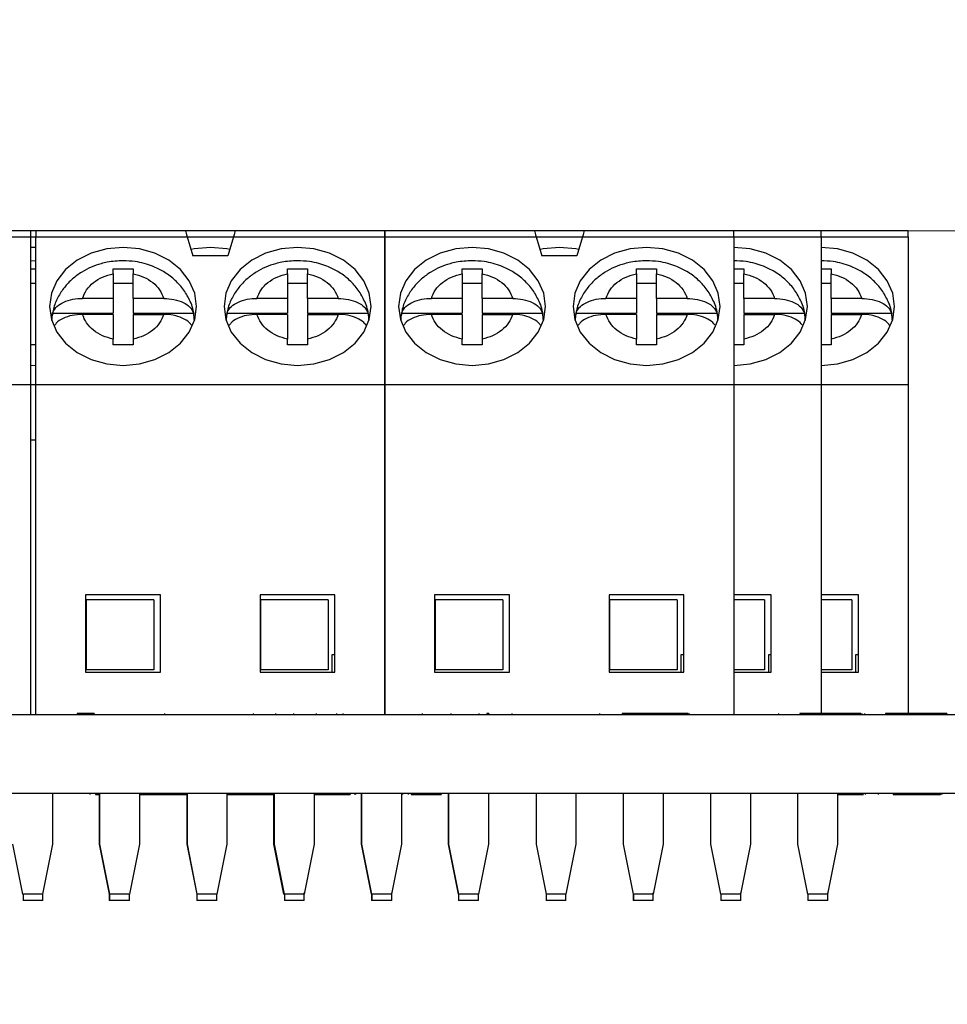
# Model space of a CAD drawing. Units: inches. Extents: x 0.1 to 16.9, y 0.1 to 10.9.
# Drawn here: x 10.5 to 11.6, y 2.4 to 3.6 of the extents above; entities that cross this region are included whole.
import ezdxf

# ---------------------------------------------------------------- set-up
doc = ezdxf.new("R2010")
doc.units = ezdxf.units.IN
doc.header["$MEASUREMENT"] = 0
doc.styles.add('SLDTEXTSTYLE0', font='TXT', dxfattribs={"width": 0.75})
doc.dimstyles.new('SLDDIMSTYLE5', dxfattribs={"dimtxt": 0.137795, "dimasz": 0.13, "dimexe": 0, "dimexo": 0.0625, "dimgap": 0.034449, "dimtad": 0, "dimtih": 1, "dimtoh": 1, "dimlfac": 0.666667, "dimrnd": 1e-09, "dimdsep": 46, "dimtxsty": 'SLDTEXTSTYLE0', "dimsah": 1, "dimcen": 0.09, "dimadec": 0, "dimazin": 2, "dimtfac": 1, "dimtmove": 0, "dimatfit": 0, "dimfxl": 0, "dimfrac": 2, "dimtolj": 1, "dimtzin": 12, "dimarcsym": 0})

# ---------------------------------------------------------------- blocks, each defined once
blk = doc.blocks.new('_D_15')
at = {"color": 7, "linetype": 'Continuous', "lineweight": 18}
for p, q in [((13.0581, 3.3467), (13.0581, 3.5967)), ((11.349, 3.3467), (13.0975, 3.3467)), ((13.0581, 3.3467), (13.0581, 3.1181)), ((13.0581, 2.6808), (13.0581, 2.8993)), ((12.2313, 2.6808), (13.0975, 2.6808)), ((13.0581, 2.6808), (13.0581, 2.4308))]:
    blk.add_line(p, q, dxfattribs=at)
for points in [[(13.0581, 3.3467), (13.0781, 3.4767), (13.0381, 3.4767)], [(13.0581, 2.6808), (13.0381, 2.5508), (13.0781, 2.5508)]]:
    blk.add_solid(points, dxfattribs=at)
at = {"color": 7, "linetype": 'Continuous', "lineweight": 18, "char_height": 0.1378, "attachment_point": 1, "style": 'SLDTEXTSTYLE0'}
for s, insert in [('0.44', (12.7066, 3.0769)), ('TYP', (13.1146, 3.0769))]:
    blk.add_mtext(s, dxfattribs=dict(at, insert=insert))

msp = doc.modelspace()

# ---------------------------------------------------------------- linework, layer by layer
at = {"color": 7, "linetype": 'Continuous', "lineweight": 25}
for p, q in [((10.4767, 3.3467), (10.2995, 3.3467)), ((10.4829, 3.3467), (10.4767, 3.3467)), ((10.4767, 3.3467), (10.4767, 3.3395)), ((10.66, 3.3467), (10.4829, 3.3467)), ((10.4829, 3.3467), (10.4829, 3.3395)), ((10.7191, 3.3467), (10.66, 3.3467)), ((10.8963, 3.3467), (10.7191, 3.3467)), ((11.0734, 3.3467), (10.8963, 3.3467)), ((10.8963, 3.3467), (10.8963, 3.3395)), ((10.8963, 3.3395), (10.8963, 3.3467)), ((11.1325, 3.3467), (11.0734, 3.3467)), ((11.3097, 3.3467), (11.1325, 3.3467)), ((11.3097, 3.3395), (11.3097, 3.3467)), ((11.4132, 3.3467), (11.3097, 3.3467)), ((11.5163, 3.3467), (11.4132, 3.3467)), ((11.4132, 3.3395), (11.4132, 3.3467)), ((11.5163, 3.3395), (11.5163, 3.3467)), ((10.2974, 3.3395), (10.4767, 3.3395)), ((10.4767, 3.3395), (10.4767, 3.1648)), ((10.4829, 3.1648), (10.4829, 3.3395)), ((10.4829, 3.3395), (10.6622, 3.3395)), ((10.6622, 3.3395), (10.6689, 3.3171)), ((10.717, 3.3395), (10.7102, 3.3171)), ((10.717, 3.3395), (10.8963, 3.3395)), ((10.8963, 3.1648), (10.8963, 3.3395)), ((10.8963, 3.3395), (11.0756, 3.3395)), ((10.8963, 3.3395), (10.8963, 3.1648)), ((11.0756, 3.3395), (11.0823, 3.3171)), ((11.1303, 3.3395), (11.1236, 3.3171)), ((11.1303, 3.3395), (11.3097, 3.3395)), ((11.3097, 3.3395), (11.3097, 3.1648)), ((11.4132, 3.3395), (11.4132, 3.1648)), ((11.5163, 3.3395), (11.5163, 3.1648)), ((10.4829, 3.3269), (10.4768, 3.3271)), ((10.4829, 3.3108), (10.4768, 3.3113)), ((10.7102, 3.3171), (10.6689, 3.3171)), ((11.1236, 3.3171), (11.0823, 3.3171)), ((10.5744, 3.2958), (10.5744, 3.3017)), ((10.598, 3.3017), (10.598, 3.2958)), ((10.7811, 3.2958), (10.7811, 3.3017)), ((10.8047, 3.3017), (10.8047, 3.2958)), ((10.9878, 3.2958), (10.9878, 3.3017)), ((11.0114, 3.3017), (11.0114, 3.2958)), ((11.1945, 3.2958), (11.1945, 3.3017)), ((11.2181, 3.3017), (11.2181, 3.2958)), ((11.3216, 3.3017), (11.3216, 3.2958)), ((11.4132, 3.3018), (11.4248, 3.3017)), ((11.4248, 3.3017), (11.4248, 3.2958)), ((10.5744, 3.2958), (10.5744, 3.2667)), ((10.598, 3.2667), (10.598, 3.2958)), ((10.7811, 3.2958), (10.7811, 3.2667)), ((10.8047, 3.2667), (10.8047, 3.2958)), ((10.9878, 3.2958), (10.9878, 3.2667)), ((11.0114, 3.2667), (11.0114, 3.2958)), ((11.1945, 3.2958), (11.1945, 3.2667)), ((11.2181, 3.2667), (11.2181, 3.2958)), ((11.3216, 3.2667), (11.3216, 3.2958)), ((11.4248, 3.2667), (11.4248, 3.2958)), ((10.4767, 3.2846), (10.4829, 3.2846)), ((10.5744, 3.2846), (10.598, 3.2846)), ((10.7811, 3.2846), (10.8047, 3.2846)), ((10.9878, 3.2846), (11.0114, 3.2846)), ((11.1945, 3.2846), (11.2181, 3.2846)), ((11.3097, 3.2846), (11.3216, 3.2846)), ((11.4132, 3.2846), (11.4248, 3.2846)), ((10.5744, 3.2667), (10.5381, 3.2667)), ((10.5744, 3.2667), (10.5744, 3.249)), ((10.598, 3.2667), (10.598, 3.249)), ((10.6344, 3.2667), (10.598, 3.2667)), ((10.7811, 3.2667), (10.7447, 3.2667)), ((10.7811, 3.2667), (10.7811, 3.249)), ((10.8047, 3.2667), (10.8047, 3.249)), ((10.8411, 3.2667), (10.8047, 3.2667)), ((10.9878, 3.2667), (10.9514, 3.2667)), ((10.9878, 3.2667), (10.9878, 3.249)), ((11.0114, 3.2667), (11.0114, 3.249)), ((11.0478, 3.2667), (11.0114, 3.2667)), ((11.1945, 3.2667), (11.1581, 3.2667)), ((11.1945, 3.2667), (11.1945, 3.249)), ((11.2181, 3.2667), (11.2181, 3.249)), ((11.2545, 3.2667), (11.2181, 3.2667)), ((11.3216, 3.2667), (11.3216, 3.249)), ((11.358, 3.2667), (11.3216, 3.2667)), ((11.4248, 3.2667), (11.4248, 3.249)), ((11.4612, 3.2667), (11.4248, 3.2667)), ((10.5025, 3.249), (10.5744, 3.249)), ((10.5744, 3.2477), (10.5381, 3.2477)), ((10.5744, 3.2477), (10.5744, 3.2185)), ((10.598, 3.249), (10.6699, 3.249)), ((10.598, 3.2477), (10.6344, 3.2477)), ((10.598, 3.2477), (10.598, 3.2185)), ((10.7092, 3.249), (10.7811, 3.249)), ((10.7811, 3.2477), (10.7447, 3.2477)), ((10.7811, 3.2477), (10.7811, 3.2185)), ((10.8047, 3.249), (10.8766, 3.249)), ((10.8047, 3.2477), (10.8411, 3.2477)), ((10.8047, 3.2477), (10.8047, 3.2185)), ((10.9159, 3.249), (10.9878, 3.249)), ((10.9878, 3.2477), (10.9514, 3.2477)), ((10.9878, 3.2477), (10.9878, 3.2185)), ((11.0114, 3.249), (11.0833, 3.249)), ((11.0114, 3.2477), (11.0478, 3.2477)), ((11.0114, 3.2477), (11.0114, 3.2185)), ((11.1226, 3.249), (11.1945, 3.249)), ((11.1945, 3.2477), (11.1581, 3.2477)), ((11.1945, 3.2477), (11.1945, 3.2185)), ((11.2181, 3.249), (11.29, 3.249)), ((11.2181, 3.2477), (11.2545, 3.2477)), ((11.2181, 3.2477), (11.2181, 3.2185)), ((11.3216, 3.249), (11.3935, 3.249)), ((11.3216, 3.2477), (11.358, 3.2477)), ((11.3216, 3.2477), (11.3216, 3.2185)), ((11.4248, 3.249), (11.4967, 3.249)), ((11.4248, 3.2477), (11.4612, 3.2477)), ((11.4248, 3.2477), (11.4248, 3.2185)), ((10.5744, 3.2116), (10.5744, 3.2185)), ((10.598, 3.2185), (10.598, 3.2116)), ((10.7811, 3.2116), (10.7811, 3.2185)), ((10.8047, 3.2185), (10.8047, 3.2116)), ((10.9878, 3.2116), (10.9878, 3.2185)), ((11.0114, 3.2185), (11.0114, 3.2116)), ((11.1945, 3.2116), (11.1945, 3.2185)), ((11.2181, 3.2185), (11.2181, 3.2116)), ((11.3216, 3.2185), (11.3216, 3.2116)), ((11.4248, 3.2185), (11.4248, 3.2116)), ((11.4248, 3.2116), (11.4132, 3.2118)), ((9.8566, 3.1648), (10.4767, 3.1648)), ((10.4767, 3.1648), (10.4829, 3.1648)), ((10.4767, 3.1648), (10.4767, 2.7738)), ((10.4829, 3.1648), (10.8963, 3.1648)), ((10.4829, 2.7738), (10.4829, 3.1648)), ((10.8963, 3.1648), (11.3097, 3.1648)), ((10.8963, 2.7738), (10.8963, 3.1648)), ((10.8963, 3.1648), (10.8963, 2.7738)), ((11.3097, 3.1648), (11.3097, 2.7738)), ((11.3097, 3.1648), (11.4132, 3.1648)), ((11.4132, 3.1648), (11.5163, 3.1648)), ((11.4132, 3.1648), (11.4132, 2.7753)), ((11.5163, 3.1648), (11.5163, 2.7753)), ((10.4829, 3.0986), (10.4767, 3.0986)), ((10.6305, 2.9155), (10.5419, 2.9155)), ((10.5419, 2.9155), (10.5419, 2.824)), ((10.6305, 2.824), (10.6305, 2.9155)), ((10.7486, 2.9155), (10.7486, 2.824)), ((10.8372, 2.9155), (10.7486, 2.9155)), ((10.8372, 2.824), (10.8372, 2.9155)), ((11.0439, 2.9155), (10.9553, 2.9155)), ((10.9553, 2.9155), (10.9553, 2.824)), ((11.0439, 2.824), (11.0439, 2.9155)), ((11.162, 2.9155), (11.162, 2.824)), ((11.2506, 2.9155), (11.162, 2.9155)), ((11.2506, 2.824), (11.2506, 2.9155)), ((11.3541, 2.9155), (11.3097, 2.9155)), ((11.3541, 2.824), (11.3541, 2.9155)), ((11.4573, 2.9155), (11.4132, 2.9155)), ((11.4573, 2.824), (11.4573, 2.9155)), ((10.5428, 2.827), (10.5428, 2.9096)), ((10.6225, 2.9096), (10.5428, 2.9096)), ((10.6225, 2.9096), (10.6225, 2.827)), ((10.7495, 2.827), (10.7495, 2.9096)), ((10.8292, 2.9096), (10.7495, 2.9096)), ((10.8292, 2.9096), (10.8292, 2.827)), ((10.9562, 2.827), (10.9562, 2.9096)), ((11.0359, 2.9096), (10.9562, 2.9096)), ((11.0359, 2.9096), (11.0359, 2.827)), ((11.1629, 2.827), (11.1629, 2.9096)), ((11.2426, 2.9096), (11.1629, 2.9096)), ((11.2426, 2.9096), (11.2426, 2.827)), ((11.3461, 2.9096), (11.3097, 2.9096)), ((11.3461, 2.9096), (11.3461, 2.827)), ((11.4493, 2.9096), (11.4132, 2.9096)), ((11.4493, 2.9096), (11.4493, 2.827)), ((10.8372, 2.8447), (10.8337, 2.8447)), ((10.8337, 2.8447), (10.8337, 2.824)), ((11.2506, 2.8447), (11.2471, 2.8447)), ((11.2471, 2.8447), (11.2471, 2.824)), ((11.3541, 2.8447), (11.3506, 2.8447)), ((11.3506, 2.8447), (11.3506, 2.824)), ((11.4573, 2.8447), (11.4537, 2.8447)), ((11.4537, 2.8447), (11.4537, 2.824)), ((10.5419, 2.824), (10.6305, 2.824)), ((10.6225, 2.827), (10.5428, 2.827)), ((10.7486, 2.824), (10.8372, 2.824)), ((10.8292, 2.827), (10.7495, 2.827)), ((10.9553, 2.824), (11.0439, 2.824)), ((11.0359, 2.827), (10.9562, 2.827)), ((11.162, 2.824), (11.2506, 2.824)), ((11.2426, 2.827), (11.1629, 2.827)), ((11.3461, 2.827), (11.3097, 2.827)), ((11.3097, 2.824), (11.3541, 2.824)), ((11.4493, 2.827), (11.4132, 2.827)), ((11.4132, 2.824), (11.4573, 2.824)), ((10.5519, 2.7753), (10.5317, 2.7753)), ((10.5317, 2.7753), (10.5317, 2.7738)), ((10.5519, 2.7753), (10.5519, 2.7738)), ((10.6354, 2.7753), (10.6354, 2.7738)), ((10.7404, 2.7753), (10.7404, 2.7738)), ((10.7669, 2.7753), (10.7669, 2.7738)), ((10.7883, 2.7753), (10.7883, 2.7738)), ((10.8149, 2.7753), (10.8149, 2.7738)), ((10.8392, 2.7753), (10.8392, 2.7738)), ((10.8467, 2.7753), (10.8467, 2.7738)), ((10.9404, 2.7753), (10.9404, 2.7738)), ((10.9746, 2.7753), (10.9746, 2.7738)), ((11.0077, 2.7753), (11.0077, 2.7738)), ((11.0172, 2.7753), (11.0172, 2.7738)), ((11.0194, 2.7753), (11.0172, 2.7753)), ((11.0194, 2.7753), (11.0194, 2.7738)), ((11.0468, 2.7753), (11.0468, 2.7738)), ((11.1504, 2.7753), (11.1504, 2.7738)), ((11.1774, 2.7753), (11.1774, 2.7738)), ((11.1976, 2.7753), (11.1774, 2.7753)), ((11.1976, 2.7753), (11.1976, 2.7738)), ((11.2554, 2.7753), (11.1976, 2.7753)), ((11.2554, 2.7753), (11.2554, 2.7738)), ((11.2568, 2.7753), (11.2568, 2.7738)), ((11.3627, 2.7753), (11.3627, 2.7738)), ((11.3877, 2.7753), (11.3877, 2.7738)), ((11.4065, 2.7753), (11.3877, 2.7753)), ((11.4065, 2.7753), (11.4065, 2.7738)), ((11.4602, 2.7753), (11.4065, 2.7753)), ((11.4602, 2.7753), (11.4602, 2.7738)), ((11.4615, 2.7753), (11.4615, 2.7738)), ((11.4644, 2.7753), (11.4644, 2.7738)), ((11.4894, 2.7753), (11.4894, 2.7738)), ((11.5082, 2.7753), (11.4894, 2.7753)), ((11.5082, 2.7753), (11.5082, 2.7738)), ((11.5619, 2.7753), (11.5082, 2.7753)), ((11.5619, 2.7753), (11.5619, 2.7738)), ((8.0744, 2.7738), (12.1919, 2.7738)), ((8.0744, 2.6808), (12.1919, 2.6808)), ((10.5025, 2.6808), (10.5025, 2.6203)), ((10.5469, 2.6808), (10.5469, 2.6793)), ((10.5537, 2.6808), (10.5537, 2.6793)), ((10.5537, 2.6793), (10.5579, 2.6793)), ((10.5579, 2.6808), (10.5579, 2.6203)), ((10.5585, 2.6808), (10.5585, 2.6203)), ((10.6057, 2.6808), (10.6057, 2.6203)), ((10.6057, 2.6793), (10.6227, 2.6793)), ((10.6227, 2.6808), (10.6227, 2.6793)), ((10.6227, 2.6793), (10.6423, 2.6793)), ((10.6423, 2.6808), (10.6423, 2.6793)), ((10.6423, 2.6793), (10.6498, 2.6793)), ((10.6498, 2.6808), (10.6498, 2.6793)), ((10.6498, 2.6793), (10.6617, 2.6793)), ((10.6617, 2.6808), (10.6617, 2.6203)), ((10.662, 2.6808), (10.662, 2.6203)), ((10.7092, 2.6808), (10.7092, 2.6203)), ((10.7092, 2.6793), (10.7116, 2.6793)), ((10.7116, 2.6808), (10.7116, 2.6793)), ((10.7116, 2.6793), (10.745, 2.6793)), ((10.745, 2.6808), (10.745, 2.6793)), ((10.745, 2.6793), (10.7554, 2.6793)), ((10.7554, 2.6808), (10.7554, 2.6793)), ((10.7554, 2.6793), (10.7646, 2.6793)), ((10.7646, 2.6808), (10.7646, 2.6203)), ((10.7652, 2.6808), (10.7652, 2.6203)), ((10.8124, 2.6808), (10.8124, 2.6203)), ((10.8124, 2.6793), (10.8125, 2.6793)), ((10.8125, 2.6808), (10.8125, 2.6793)), ((10.8125, 2.6793), (10.8283, 2.6793)), ((10.8283, 2.6808), (10.8283, 2.6793)), ((10.8283, 2.6793), (10.8552, 2.6793)), ((10.8552, 2.6808), (10.8552, 2.6793)), ((10.8604, 2.6808), (10.8604, 2.6793)), ((10.8616, 2.6808), (10.8616, 2.6793)), ((10.8684, 2.6808), (10.8684, 2.6203)), ((10.8687, 2.6808), (10.8687, 2.6203)), ((10.9159, 2.6808), (10.9159, 2.6203)), ((10.9172, 2.6808), (10.9172, 2.6793)), ((10.9239, 2.6808), (10.9239, 2.6793)), ((10.9273, 2.6808), (10.9273, 2.6793)), ((10.9273, 2.6793), (10.9493, 2.6793)), ((10.9493, 2.6808), (10.9493, 2.6793)), ((10.9493, 2.6793), (10.963, 2.6793)), ((10.963, 2.6808), (10.963, 2.6793)), ((10.9712, 2.6808), (10.9712, 2.6203)), ((10.9719, 2.6808), (10.9719, 2.6203)), ((11.0191, 2.6808), (11.0191, 2.6203)), ((11.0754, 2.6808), (11.0754, 2.6203)), ((11.1226, 2.6808), (11.1226, 2.6203)), ((11.1786, 2.6808), (11.1786, 2.6203)), ((11.2258, 2.6808), (11.2258, 2.6203)), ((11.2821, 2.6808), (11.2821, 2.6203)), ((11.3293, 2.6808), (11.3293, 2.6203)), ((11.3852, 2.6808), (11.3852, 2.6203)), ((11.4325, 2.6808), (11.4325, 2.6203)), ((11.4329, 2.6808), (11.4329, 2.6793)), ((11.4344, 2.6808), (11.4344, 2.6793)), ((11.4344, 2.6793), (11.4631, 2.6793)), ((11.4652, 2.6808), (11.4652, 2.6793)), ((11.4806, 2.6808), (11.4806, 2.6793)), ((11.4986, 2.6808), (11.4986, 2.6793)), ((11.4986, 2.6793), (11.5544, 2.6793)), ((11.5544, 2.6808), (11.5544, 2.6793)), ((11.556, 2.6808), (11.556, 2.6793)), ((10.4553, 2.6203), (10.4671, 2.5612)), ((10.5025, 2.6203), (10.4907, 2.5612)), ((10.5579, 2.6203), (10.5697, 2.5612)), ((10.5585, 2.6203), (10.5703, 2.5612)), ((10.6057, 2.6203), (10.5939, 2.5612)), ((10.6617, 2.6203), (10.6735, 2.5612)), ((10.662, 2.6203), (10.6738, 2.5612)), ((10.7092, 2.6203), (10.6974, 2.5612)), ((10.7646, 2.6203), (10.7764, 2.5612)), ((10.7652, 2.6203), (10.777, 2.5612)), ((10.8124, 2.6203), (10.8006, 2.5612)), ((10.8684, 2.6203), (10.8802, 2.5612)), ((10.8687, 2.6203), (10.8805, 2.5612)), ((10.9159, 2.6203), (10.9041, 2.5612)), ((10.9712, 2.6203), (10.9831, 2.5612)), ((10.9719, 2.6203), (10.9837, 2.5612)), ((11.0191, 2.6203), (11.0073, 2.5612)), ((11.0754, 2.6203), (11.0872, 2.5612)), ((11.1226, 2.6203), (11.1108, 2.5612)), ((11.1786, 2.6203), (11.1904, 2.5612)), ((11.2258, 2.6203), (11.214, 2.5612)), ((11.2821, 2.6203), (11.2939, 2.5612)), ((11.3293, 2.6203), (11.3175, 2.5612)), ((11.3852, 2.6203), (11.3971, 2.5612)), ((11.4325, 2.6203), (11.4207, 2.5612)), ((10.4907, 2.5612), (10.4671, 2.5612)), ((10.4677, 2.5612), (10.4677, 2.5537)), ((10.4913, 2.5537), (10.4677, 2.5537)), ((10.4913, 2.5612), (10.4907, 2.5612)), ((10.4913, 2.5537), (10.4913, 2.5612)), ((10.5697, 2.5612), (10.5697, 2.5537)), ((10.5703, 2.5612), (10.5697, 2.5612)), ((10.5703, 2.5537), (10.5697, 2.5537)), ((10.5703, 2.5612), (10.5703, 2.5537)), ((10.5939, 2.5612), (10.5703, 2.5612)), ((10.5939, 2.5537), (10.5703, 2.5537)), ((10.5939, 2.5537), (10.5939, 2.5612)), ((10.6735, 2.5612), (10.6735, 2.5537)), ((10.6738, 2.5612), (10.6735, 2.5612)), ((10.6738, 2.5537), (10.6735, 2.5537)), ((10.6738, 2.5612), (10.6738, 2.5537)), ((10.6974, 2.5612), (10.6738, 2.5612)), ((10.6974, 2.5537), (10.6738, 2.5537)), ((10.6974, 2.5537), (10.6974, 2.5612)), ((10.777, 2.5612), (10.7764, 2.5612)), ((10.8006, 2.5612), (10.777, 2.5612)), ((10.7773, 2.5612), (10.7773, 2.5537)), ((10.8009, 2.5537), (10.7773, 2.5537)), ((10.8009, 2.5537), (10.8009, 2.5628)), ((10.8805, 2.5612), (10.8802, 2.5612)), ((10.8805, 2.5612), (10.8805, 2.5537)), ((10.9041, 2.5612), (10.8805, 2.5612)), ((10.8808, 2.5537), (10.8805, 2.5537)), ((10.8808, 2.5612), (10.8808, 2.5537)), ((10.9044, 2.5537), (10.8808, 2.5537)), ((10.9044, 2.5537), (10.9044, 2.5628)), ((10.9837, 2.5612), (10.9831, 2.5612)), ((10.9837, 2.5612), (10.9837, 2.5537)), ((11.0073, 2.5612), (10.9837, 2.5612)), ((11.0073, 2.5537), (10.9837, 2.5537)), ((11.0073, 2.5537), (11.0073, 2.5612)), ((11.0872, 2.5612), (11.0872, 2.5537)), ((11.1108, 2.5612), (11.0872, 2.5612)), ((11.1108, 2.5537), (11.0872, 2.5537)), ((11.1108, 2.5537), (11.1108, 2.5612)), ((11.1904, 2.5612), (11.1904, 2.5537)), ((11.214, 2.5612), (11.1904, 2.5612)), ((11.1907, 2.5537), (11.1904, 2.5537)), ((11.1907, 2.5612), (11.1907, 2.5537)), ((11.2143, 2.5537), (11.1907, 2.5537)), ((11.2143, 2.5537), (11.2143, 2.5628)), ((11.3175, 2.5612), (11.2939, 2.5612)), ((11.2942, 2.5612), (11.2942, 2.5537)), ((11.3178, 2.5537), (11.2942, 2.5537)), ((11.3178, 2.5537), (11.3178, 2.5628)), ((11.4207, 2.5612), (11.3971, 2.5612)), ((11.3974, 2.5612), (11.3974, 2.5537)), ((11.421, 2.5537), (11.3974, 2.5537)), ((11.421, 2.5537), (11.421, 2.5628))]:
    msp.add_line(p, q, dxfattribs=at)
at = {"color": 8, "linetype": 'Continuous', "lineweight": 25}
for p, q in [((10.4767, 3.3395), (10.4829, 3.3395)), ((10.6622, 3.3395), (10.717, 3.3395)), ((11.0756, 3.3395), (11.1303, 3.3395)), ((11.3097, 3.3395), (11.4132, 3.3395)), ((11.4132, 3.3395), (11.5163, 3.3395))]:
    msp.add_line(p, q, dxfattribs=at)
at = {"color": 7, "linetype": 'Continuous', "lineweight": 25, "flags": 128}
for points in [[(10.66, 3.3467), (10.6601, 3.3463), (10.6604, 3.3454), (10.6609, 3.344), (10.6615, 3.342), (10.6622, 3.3395)], [(10.7191, 3.3467), (10.719, 3.3463), (10.7187, 3.3454), (10.7183, 3.344), (10.7177, 3.342), (10.717, 3.3395)], [(11.0734, 3.3467), (11.0735, 3.3463), (11.0738, 3.3454), (11.0742, 3.344), (11.0748, 3.342), (11.0756, 3.3395)], [(11.1325, 3.3467), (11.1324, 3.3463), (11.1321, 3.3454), (11.1317, 3.344), (11.1311, 3.342), (11.1303, 3.3395)], [(10.5862, 3.3271), (10.5668, 3.3253), (10.5484, 3.3202), (10.5319, 3.3118), (10.5181, 3.3008), (10.5077, 3.2875), (10.5013, 3.2727), (10.4991, 3.2572), (10.5013, 3.2416), (10.5077, 3.2268), (10.5181, 3.2136), (10.5319, 3.2025), (10.5484, 3.1942), (10.5668, 3.189), (10.5862, 3.1873), (10.6056, 3.189), (10.624, 3.1942), (10.6405, 3.2025), (10.6543, 3.2136), (10.6647, 3.2268), (10.6712, 3.2416), (10.6733, 3.2572), (10.6712, 3.2727), (10.6647, 3.2875), (10.6543, 3.3008), (10.6405, 3.3118), (10.624, 3.3202), (10.6056, 3.3253), (10.5862, 3.3271)], [(10.6897, 3.3271), (10.6703, 3.3253), (10.6667, 3.3246)], [(10.7125, 3.3246), (10.7091, 3.3253), (10.6897, 3.3271)], [(10.7929, 3.3271), (10.7735, 3.3253), (10.7551, 3.3202), (10.7386, 3.3118), (10.7248, 3.3008), (10.7144, 3.2875), (10.708, 3.2727), (10.7058, 3.2572), (10.708, 3.2416), (10.7144, 3.2268), (10.7248, 3.2136), (10.7386, 3.2025), (10.7551, 3.1942), (10.7735, 3.189), (10.7929, 3.1873), (10.8123, 3.189), (10.8307, 3.1942), (10.8472, 3.2025), (10.861, 3.2136), (10.8714, 3.2268), (10.8778, 3.2416), (10.88, 3.2572), (10.8778, 3.2727), (10.8714, 3.2875), (10.861, 3.3008), (10.8472, 3.3118), (10.8307, 3.3202), (10.8123, 3.3253), (10.7929, 3.3271)], [(10.9996, 3.3271), (10.9802, 3.3253), (10.9618, 3.3202), (10.9453, 3.3118), (10.9315, 3.3008), (10.9211, 3.2875), (10.9147, 3.2727), (10.9125, 3.2572), (10.9147, 3.2416), (10.9211, 3.2268), (10.9315, 3.2136), (10.9453, 3.2025), (10.9618, 3.1942), (10.9802, 3.189), (10.9996, 3.1873), (11.019, 3.189), (11.0374, 3.1942), (11.0539, 3.2025), (11.0677, 3.2136), (11.0781, 3.2268), (11.0845, 3.2416), (11.0867, 3.2572), (11.0845, 3.2727), (11.0781, 3.2875), (11.0677, 3.3008), (11.0539, 3.3118), (11.0374, 3.3202), (11.019, 3.3253), (10.9996, 3.3271)], [(11.1031, 3.3271), (11.0837, 3.3253), (11.0801, 3.3246)], [(11.1259, 3.3246), (11.1225, 3.3253), (11.1031, 3.3271)], [(11.2063, 3.3271), (11.1869, 3.3253), (11.1685, 3.3202), (11.152, 3.3118), (11.1382, 3.3008), (11.1278, 3.2875), (11.1214, 3.2727), (11.1192, 3.2572), (11.1214, 3.2416), (11.1278, 3.2268), (11.1382, 3.2136), (11.152, 3.2025), (11.1685, 3.1942), (11.1869, 3.189), (11.2063, 3.1873), (11.2257, 3.189), (11.2441, 3.1942), (11.2606, 3.2025), (11.2744, 3.2136), (11.2848, 3.2268), (11.2912, 3.2416), (11.2934, 3.2572), (11.2912, 3.2727), (11.2848, 3.2875), (11.2744, 3.3008), (11.2606, 3.3118), (11.2441, 3.3202), (11.2257, 3.3253), (11.2063, 3.3271)], [(11.3097, 3.1873), (11.3098, 3.1873), (11.3292, 3.189), (11.3476, 3.1942), (11.3641, 3.2025), (11.3779, 3.2136), (11.3883, 3.2268), (11.3947, 3.2416), (11.3969, 3.2572), (11.3947, 3.2727), (11.3883, 3.2875), (11.3779, 3.3008), (11.3641, 3.3118), (11.3476, 3.3202), (11.3292, 3.3253), (11.3098, 3.3271)], [(11.4132, 3.1873), (11.4324, 3.189), (11.4508, 3.1942), (11.4673, 3.2025), (11.4811, 3.2136), (11.4915, 3.2268), (11.4979, 3.2416), (11.5001, 3.2572), (11.4979, 3.2727), (11.4915, 3.2875), (11.4811, 3.3008), (11.4673, 3.3118), (11.4508, 3.3202), (11.4324, 3.3253), (11.413, 3.3271)], [(10.4767, 3.1873), (10.4768, 3.1873), (10.4829, 3.1874)]]:
    msp.add_lwpolyline(points, dxfattribs=at)
at = {"color": 7, "linetype": 'Continuous', "lineweight": 25}
for centre, radius, start, end in [((10.5564, 3.2395), 0.0548, 170.0156, 179.1782), ((10.616, 3.2395), 0.0547, 0.8196, 9.9866), ((10.7631, 3.2395), 0.0547, 170.0142, 179.1811), ((10.8228, 3.2395), 0.0547, 0.818, 9.9882), ((10.9698, 3.2395), 0.0547, 170.0142, 179.1811), ((11.0294, 3.2395), 0.0547, 0.8194, 9.9868), ((11.1765, 3.2395), 0.0547, 170.0137, 179.1801), ((11.2361, 3.2395), 0.0547, 0.8185, 9.987), ((11.3396, 3.2395), 0.0547, 0.819, 9.9869), ((11.4428, 3.2395), 0.0547, 0.819, 9.9869)]:
    msp.add_arc(centre, radius, start, end, dxfattribs=at)
for points, knots in [([(10.5862, 3.3113), (10.5799, 3.3109), (10.5711, 3.3105), (10.5586, 3.3074), (10.5483, 3.3038), (10.5368, 3.2978), (10.526, 3.2898), (10.5163, 3.2798), (10.5086, 3.2678), (10.5038, 3.2566), (10.5028, 3.2495), (10.5025, 3.2472)], [0, 0, 0, 0, 0.159219, 0.223304, 0.329388, 0.439275, 0.556929, 0.679658, 0.806624, 0.937602, 1, 1, 1, 1]), ([(10.6701, 3.2476), (10.6701, 3.248), (10.6697, 3.2539), (10.6655, 3.2645), (10.6575, 3.2782), (10.6469, 3.2896), (10.6346, 3.2985), (10.6225, 3.3045), (10.6112, 3.3082), (10.5995, 3.3107), (10.591, 3.3111), (10.5862, 3.3113)], [0, 0, 0, 0, 0.009654, 0.16098, 0.298447, 0.436047, 0.570455, 0.695519, 0.784391, 0.878201, 1, 1, 1, 1]), ([(10.7929, 3.3113), (10.7866, 3.3109), (10.7778, 3.3105), (10.7653, 3.3074), (10.755, 3.3038), (10.7435, 3.2978), (10.7327, 3.2898), (10.723, 3.2798), (10.7153, 3.2678), (10.7104, 3.2566), (10.7095, 3.2495), (10.7092, 3.2472)], [0, 0, 0, 0, 0.159219, 0.223303, 0.329388, 0.439275, 0.556929, 0.679658, 0.806624, 0.937602, 1, 1, 1, 1]), ([(10.8768, 3.2476), (10.8768, 3.248), (10.8764, 3.2539), (10.8721, 3.2645), (10.8642, 3.2782), (10.8536, 3.2896), (10.8413, 3.2985), (10.8292, 3.3045), (10.8178, 3.3082), (10.8062, 3.3107), (10.7977, 3.3111), (10.7929, 3.3113)], [0, 0, 0, 0, 0.009654, 0.16098, 0.298448, 0.436047, 0.570455, 0.695519, 0.784391, 0.878201, 1, 1, 1, 1]), ([(10.9996, 3.3113), (10.9933, 3.3109), (10.9845, 3.3105), (10.972, 3.3074), (10.9617, 3.3038), (10.9502, 3.2978), (10.9394, 3.2898), (10.9297, 3.2798), (10.922, 3.2678), (10.9171, 3.2566), (10.9162, 3.2495), (10.9159, 3.2472)], [0, 0, 0, 0, 0.159219, 0.223303, 0.329388, 0.439274, 0.556929, 0.679657, 0.806624, 0.937602, 1, 1, 1, 1]), ([(11.0835, 3.2476), (11.0835, 3.248), (11.0831, 3.2539), (11.0788, 3.2645), (11.0709, 3.2782), (11.0603, 3.2896), (11.048, 3.2985), (11.0359, 3.3045), (11.0245, 3.3082), (11.0129, 3.3107), (11.0044, 3.3111), (10.9996, 3.3113)], [0, 0, 0, 0, 0.009654, 0.16098, 0.298447, 0.436046, 0.570455, 0.695519, 0.784391, 0.8782, 1, 1, 1, 1]), ([(11.2063, 3.3113), (11.2, 3.3109), (11.1912, 3.3105), (11.1787, 3.3074), (11.1684, 3.3038), (11.1569, 3.2978), (11.1461, 3.2898), (11.1364, 3.2798), (11.1287, 3.2678), (11.1238, 3.2566), (11.1229, 3.2495), (11.1226, 3.2472)], [0, 0, 0, 0, 0.159219, 0.223304, 0.329388, 0.439275, 0.556929, 0.679657, 0.806624, 0.937602, 1, 1, 1, 1]), ([(11.2902, 3.2476), (11.2902, 3.248), (11.2898, 3.2539), (11.2855, 3.2645), (11.2776, 3.2782), (11.267, 3.2896), (11.2547, 3.2985), (11.2426, 3.3045), (11.2312, 3.3082), (11.2196, 3.3107), (11.2111, 3.3111), (11.2063, 3.3113)], [0, 0, 0, 0, 0.009654, 0.16098, 0.298447, 0.436046, 0.570455, 0.695519, 0.784391, 0.878201, 1, 1, 1, 1]), ([(11.3937, 3.2476), (11.3937, 3.248), (11.3933, 3.2539), (11.389, 3.2645), (11.3811, 3.2782), (11.3705, 3.2896), (11.3582, 3.2985), (11.3461, 3.3045), (11.3347, 3.3082), (11.3231, 3.3107), (11.3146, 3.3111), (11.3098, 3.3113)], [0, 0, 0, 0, 0.009654, 0.16098, 0.298447, 0.436046, 0.570455, 0.695519, 0.784391, 0.878201, 1, 1, 1, 1]), ([(11.4969, 3.2476), (11.4969, 3.248), (11.4965, 3.2539), (11.4922, 3.2645), (11.4843, 3.2782), (11.4737, 3.2896), (11.4614, 3.2985), (11.4493, 3.3045), (11.4379, 3.3082), (11.4263, 3.3107), (11.4178, 3.3111), (11.413, 3.3113)], [0, 0, 0, 0, 0.009654, 0.16098, 0.298447, 0.436047, 0.570455, 0.695519, 0.784391, 0.878201, 1, 1, 1, 1]), ([(10.4767, 3.3018), (10.4767, 3.3018), (10.4788, 3.3019), (10.4809, 3.3018), (10.4829, 3.3018)], [0, 0, 0, 0, 0.024816, 1, 1, 1, 1]), ([(10.5744, 3.3017), (10.5784, 3.3018), (10.5862, 3.3019), (10.5941, 3.3018), (10.598, 3.3017)], [0, 0, 0, 0, 0.500002, 1, 1, 1, 1]), ([(10.9878, 3.3017), (10.9917, 3.3018), (10.9996, 3.3019), (11.0075, 3.3018), (11.0114, 3.3017)], [0, 0, 0, 0, 0.499999, 1, 1, 1, 1]), ([(11.1945, 3.3017), (11.1984, 3.3018), (11.2063, 3.3019), (11.2142, 3.3018), (11.2181, 3.3017)], [0, 0, 0, 0, 0.500001, 1, 1, 1, 1]), ([(11.3097, 3.3018), (11.3097, 3.3018), (11.3137, 3.3019), (11.3177, 3.3018), (11.3216, 3.3017)], [0, 0, 0, 0, 0.012857, 1, 1, 1, 1]), ([(10.5381, 3.2667), (10.5395, 3.2701), (10.5423, 3.277), (10.5508, 3.2856), (10.5615, 3.2925), (10.5701, 3.2947), (10.5744, 3.2958)], [0, 0, 0, 0, 0.249852, 0.49999, 0.749852, 1, 1, 1, 1]), ([(10.598, 3.2958), (10.6023, 3.2947), (10.611, 3.2925), (10.6217, 3.2856), (10.6302, 3.277), (10.633, 3.2701), (10.6344, 3.2667)], [0, 0, 0, 0, 0.2498523, 0.4999887, 0.7498505, 1, 1, 1, 1]), ([(10.7447, 3.2667), (10.7461, 3.2701), (10.7489, 3.277), (10.7575, 3.2856), (10.7682, 3.2925), (10.7768, 3.2947), (10.7811, 3.2958)], [0, 0, 0, 0, 0.249851, 0.499989, 0.749851, 1, 1, 1, 1]), ([(10.8047, 3.2958), (10.809, 3.2947), (10.8176, 3.2925), (10.8284, 3.2856), (10.8369, 3.277), (10.8397, 3.2701), (10.8411, 3.2667)], [0, 0, 0, 0, 0.249852, 0.499988, 0.749851, 1, 1, 1, 1]), ([(10.9514, 3.2667), (10.9528, 3.2701), (10.9556, 3.277), (10.9642, 3.2856), (10.9749, 3.2925), (10.9835, 3.2947), (10.9878, 3.2958)], [0, 0, 0, 0, 0.249851, 0.499989, 0.749852, 1, 1, 1, 1]), ([(11.0114, 3.2958), (11.0157, 3.2947), (11.0243, 3.2925), (11.0351, 3.2856), (11.0436, 3.277), (11.0464, 3.2701), (11.0478, 3.2667)], [0, 0, 0, 0, 0.249852, 0.499989, 0.749851, 1, 1, 1, 1]), ([(11.1581, 3.2667), (11.1595, 3.2701), (11.1623, 3.277), (11.1709, 3.2856), (11.1816, 3.2925), (11.1902, 3.2947), (11.1945, 3.2958)], [0, 0, 0, 0, 0.249851, 0.49999, 0.749852, 1, 1, 1, 1]), ([(11.2181, 3.2958), (11.2224, 3.2947), (11.231, 3.2925), (11.2417, 3.2856), (11.2503, 3.277), (11.2531, 3.2701), (11.2545, 3.2667)], [0, 0, 0, 0, 0.249852, 0.499988, 0.749851, 1, 1, 1, 1]), ([(11.3216, 3.2958), (11.3259, 3.2947), (11.3345, 3.2925), (11.3452, 3.2856), (11.3538, 3.277), (11.3566, 3.2701), (11.358, 3.2667)], [0, 0, 0, 0, 0.249851, 0.499988, 0.749851, 1, 1, 1, 1]), ([(11.4248, 3.2958), (11.4291, 3.2947), (11.4377, 3.2925), (11.4484, 3.2856), (11.457, 3.277), (11.4598, 3.2701), (11.4612, 3.2667)], [0, 0, 0, 0, 0.249852, 0.4999883, 0.7498515, 1, 1, 1, 1]), ([(10.5025, 3.249), (10.5036, 3.2513), (10.5057, 3.2559), (10.5134, 3.2615), (10.5237, 3.2653), (10.5324, 3.2666), (10.5372, 3.2666), (10.5381, 3.2667)], [0, 0, 0, 0, 0.236462, 0.472887, 0.710432, 0.950937, 1, 1, 1, 1]), ([(10.6344, 3.2667), (10.6385, 3.2664), (10.6468, 3.2659), (10.6577, 3.2622), (10.6664, 3.2565), (10.6687, 3.2516), (10.6699, 3.249)], [0, 0, 0, 0, 0.2469583, 0.4941275, 0.7357413, 1, 1, 1, 1]), ([(10.7092, 3.249), (10.7103, 3.2513), (10.7124, 3.2559), (10.7201, 3.2615), (10.7303, 3.2653), (10.7391, 3.2666), (10.7439, 3.2666), (10.7447, 3.2667)], [0, 0, 0, 0, 0.236462, 0.472887, 0.710432, 0.950937, 1, 1, 1, 1]), ([(10.8411, 3.2667), (10.8452, 3.2664), (10.8535, 3.2659), (10.8644, 3.2622), (10.8731, 3.2565), (10.8754, 3.2516), (10.8766, 3.249)], [0, 0, 0, 0, 0.2469583, 0.4941275, 0.7357413, 1, 1, 1, 1]), ([(10.9159, 3.249), (10.917, 3.2513), (10.9191, 3.2559), (10.9268, 3.2615), (10.937, 3.2653), (10.9458, 3.2666), (10.9506, 3.2666), (10.9514, 3.2667)], [0, 0, 0, 0, 0.236462, 0.472885, 0.710431, 0.950936, 1, 1, 1, 1]), ([(11.0478, 3.2667), (11.0519, 3.2664), (11.0602, 3.2659), (11.0711, 3.2622), (11.0798, 3.2565), (11.0821, 3.2516), (11.0833, 3.249)], [0, 0, 0, 0, 0.246958, 0.494126, 0.735742, 1, 1, 1, 1]), ([(11.1226, 3.249), (11.1236, 3.2513), (11.1257, 3.2559), (11.1335, 3.2615), (11.1437, 3.2653), (11.1525, 3.2666), (11.1573, 3.2666), (11.1581, 3.2667)], [0, 0, 0, 0, 0.236461, 0.472886, 0.710431, 0.950937, 1, 1, 1, 1]), ([(11.2545, 3.2667), (11.2586, 3.2664), (11.2669, 3.2659), (11.2778, 3.2622), (11.2864, 3.2565), (11.2888, 3.2516), (11.29, 3.249)], [0, 0, 0, 0, 0.246958, 0.494127, 0.735741, 1, 1, 1, 1]), ([(11.358, 3.2667), (11.3621, 3.2664), (11.3704, 3.2659), (11.3813, 3.2622), (11.3899, 3.2565), (11.3923, 3.2516), (11.3935, 3.249)], [0, 0, 0, 0, 0.246958, 0.494125, 0.735742, 1, 1, 1, 1]), ([(11.4612, 3.2667), (11.4653, 3.2664), (11.4736, 3.2659), (11.4845, 3.2622), (11.4931, 3.2565), (11.4955, 3.2516), (11.4967, 3.249)], [0, 0, 0, 0, 0.246959, 0.494126, 0.735742, 1, 1, 1, 1]), ([(10.5381, 3.2477), (10.5339, 3.2475), (10.5256, 3.247), (10.5149, 3.2432), (10.5076, 3.2388), (10.5058, 3.2354), (10.5052, 3.2344)], [0, 0, 0, 0, 0.29213, 0.584507, 0.870317, 1, 1, 1, 1]), ([(10.5744, 3.2185), (10.5701, 3.2196), (10.5615, 3.2219), (10.5508, 3.2287), (10.5423, 3.2373), (10.5395, 3.2442), (10.5381, 3.2477)], [0, 0, 0, 0, 0.249852, 0.499988, 0.749853, 1, 1, 1, 1]), ([(10.6344, 3.2477), (10.633, 3.2442), (10.6302, 3.2373), (10.6217, 3.2287), (10.611, 3.2219), (10.6023, 3.2196), (10.598, 3.2185)], [0, 0, 0, 0, 0.249851, 0.499988, 0.749853, 1, 1, 1, 1]), ([(10.6671, 3.2349), (10.6668, 3.2355), (10.6652, 3.2384), (10.6589, 3.2425), (10.6488, 3.2464), (10.6401, 3.2476), (10.6352, 3.2477), (10.6344, 3.2477)], [0, 0, 0, 0, 0.077741, 0.363309, 0.650237, 0.940738, 1, 1, 1, 1]), ([(10.7447, 3.2477), (10.7406, 3.2475), (10.7323, 3.247), (10.7216, 3.2432), (10.7143, 3.2388), (10.7125, 3.2354), (10.7119, 3.2344)], [0, 0, 0, 0, 0.29213, 0.584507, 0.870317, 1, 1, 1, 1]), ([(10.7811, 3.2185), (10.7768, 3.2196), (10.7682, 3.2219), (10.7575, 3.2287), (10.7489, 3.2373), (10.7461, 3.2442), (10.7447, 3.2477)], [0, 0, 0, 0, 0.2498514, 0.4999889, 0.749853, 1, 1, 1, 1]), ([(10.8411, 3.2477), (10.8397, 3.2442), (10.8369, 3.2373), (10.8284, 3.2287), (10.8177, 3.2219), (10.809, 3.2196), (10.8047, 3.2185)], [0, 0, 0, 0, 0.24985, 0.499989, 0.749853, 1, 1, 1, 1]), ([(10.8744, 3.2339), (10.8739, 3.2348), (10.8723, 3.2381), (10.8656, 3.2425), (10.8555, 3.2464), (10.8467, 3.2476), (10.8419, 3.2477), (10.8411, 3.2477)], [0, 0, 0, 0, 0.117937, 0.39106, 0.66548, 0.943321, 1, 1, 1, 1]), ([(10.9514, 3.2477), (10.9473, 3.2475), (10.939, 3.247), (10.9283, 3.2432), (10.921, 3.2388), (10.9192, 3.2354), (10.9186, 3.2344)], [0, 0, 0, 0, 0.292131, 0.5845088, 0.8703175, 1, 1, 1, 1]), ([(10.9878, 3.2185), (10.9835, 3.2196), (10.9749, 3.2219), (10.9642, 3.2287), (10.9556, 3.2373), (10.9528, 3.2442), (10.9514, 3.2477)], [0, 0, 0, 0, 0.249852, 0.499989, 0.749853, 1, 1, 1, 1]), ([(11.0478, 3.2477), (11.0464, 3.2442), (11.0436, 3.2373), (11.0351, 3.2287), (11.0243, 3.2219), (11.0157, 3.2196), (11.0114, 3.2185)], [0, 0, 0, 0, 0.249851, 0.499988, 0.749852, 1, 1, 1, 1]), ([(11.0805, 3.2349), (11.0801, 3.2355), (11.0786, 3.2384), (11.0723, 3.2425), (11.0622, 3.2464), (11.0534, 3.2476), (11.0486, 3.2477), (11.0478, 3.2477)], [0, 0, 0, 0, 0.07774, 0.36331, 0.650236, 0.940738, 1, 1, 1, 1]), ([(11.1581, 3.2477), (11.154, 3.2475), (11.1457, 3.247), (11.1349, 3.2432), (11.1277, 3.2388), (11.1259, 3.2354), (11.1253, 3.2344)], [0, 0, 0, 0, 0.29213, 0.584508, 0.870317, 1, 1, 1, 1]), ([(11.1945, 3.2185), (11.1902, 3.2196), (11.1816, 3.2219), (11.1709, 3.2287), (11.1623, 3.2373), (11.1595, 3.2442), (11.1581, 3.2477)], [0, 0, 0, 0, 0.249851, 0.499989, 0.749853, 1, 1, 1, 1]), ([(11.2545, 3.2477), (11.2531, 3.2442), (11.2503, 3.2373), (11.2418, 3.2287), (11.231, 3.2219), (11.2224, 3.2196), (11.2181, 3.2185)], [0, 0, 0, 0, 0.249851, 0.499989, 0.749852, 1, 1, 1, 1]), ([(11.2872, 3.2349), (11.2868, 3.2355), (11.2853, 3.2384), (11.279, 3.2425), (11.2689, 3.2464), (11.2601, 3.2476), (11.2553, 3.2477), (11.2545, 3.2477)], [0, 0, 0, 0, 0.07774, 0.36331, 0.650236, 0.940738, 1, 1, 1, 1]), ([(11.358, 3.2477), (11.3566, 3.2442), (11.3538, 3.2373), (11.3453, 3.2287), (11.3345, 3.2219), (11.3259, 3.2196), (11.3216, 3.2185)], [0, 0, 0, 0, 0.249852, 0.499989, 0.749852, 1, 1, 1, 1]), ([(11.3907, 3.2349), (11.3903, 3.2355), (11.3888, 3.2384), (11.3825, 3.2425), (11.3724, 3.2464), (11.3636, 3.2476), (11.3588, 3.2477), (11.358, 3.2477)], [0, 0, 0, 0, 0.077742, 0.363312, 0.650237, 0.940738, 1, 1, 1, 1]), ([(11.4612, 3.2477), (11.4598, 3.2442), (11.457, 3.2373), (11.4484, 3.2287), (11.4377, 3.2219), (11.4291, 3.2196), (11.4248, 3.2185)], [0, 0, 0, 0, 0.2498511, 0.4999884, 0.7498519, 1, 1, 1, 1]), ([(11.4945, 3.2339), (11.494, 3.2348), (11.4923, 3.2381), (11.4857, 3.2425), (11.4756, 3.2464), (11.4668, 3.2476), (11.462, 3.2477), (11.4612, 3.2477)], [0, 0, 0, 0, 0.117939, 0.391061, 0.665481, 0.943321, 1, 1, 1, 1]), ([(10.4829, 3.2117), (10.4809, 3.2118), (10.4788, 3.2118), (10.4767, 3.2118), (10.4767, 3.2118)], [0, 0, 0, 0, 0.975184, 1, 1, 1, 1]), ([(10.598, 3.2116), (10.5941, 3.2117), (10.5862, 3.2119), (10.5784, 3.2117), (10.5744, 3.2116)], [0, 0, 0, 0, 0.499998, 1, 1, 1, 1]), ([(11.0114, 3.2116), (11.0075, 3.2117), (10.9996, 3.2119), (10.9917, 3.2117), (10.9878, 3.2116)], [0, 0, 0, 0, 0.500001, 1, 1, 1, 1]), ([(11.2181, 3.2116), (11.2142, 3.2117), (11.2063, 3.2119), (11.1984, 3.2117), (11.1945, 3.2116)], [0, 0, 0, 0, 0.499999, 1, 1, 1, 1]), ([(11.3216, 3.2116), (11.3177, 3.2117), (11.3137, 3.2118), (11.3097, 3.2118), (11.3097, 3.2118)], [0, 0, 0, 0, 0.987143, 1, 1, 1, 1]), ([(11.4329, 2.6793), (11.433, 2.6793), (11.4331, 2.6793), (11.4342, 2.6793), (11.4344, 2.6793)], [0, 0, 0, 0, 0.788415, 1, 1, 1, 1])]:
    msp.add_open_spline(points, degree=3, knots=knots, dxfattribs=at)
for points in [[(10.7811, 3.3017), (10.785, 3.3018), (10.7929, 3.3019), (10.8008, 3.3018), (10.8047, 3.3017)], [(10.8047, 3.2116), (10.8008, 3.2117), (10.7929, 3.2119), (10.785, 3.2117), (10.7811, 3.2116)]]:
    msp.add_open_spline(points, degree=3, dxfattribs=at)

# ---------------------------------------------------------------- dimensions: what is measured, and where the dimension line sits
at = {"color": 7, "linetype": 'Continuous', "lineweight": 18}
dim = msp.add_linear_dim(base=(13.0581, 2.6808), p1=(11.3097, 3.3467), p2=(12.1919, 2.6808), angle=90, text='<> TYP', dimstyle='SLDDIMSTYLE5', dxfattribs=at)
dim.commit()
dim.dimension.update_dxf_attribs({"geometry": '_D_15', "text_midpoint": (13.0581, 3.0087), "dimtype": 160})

doc.saveas('drawing.dxf')
